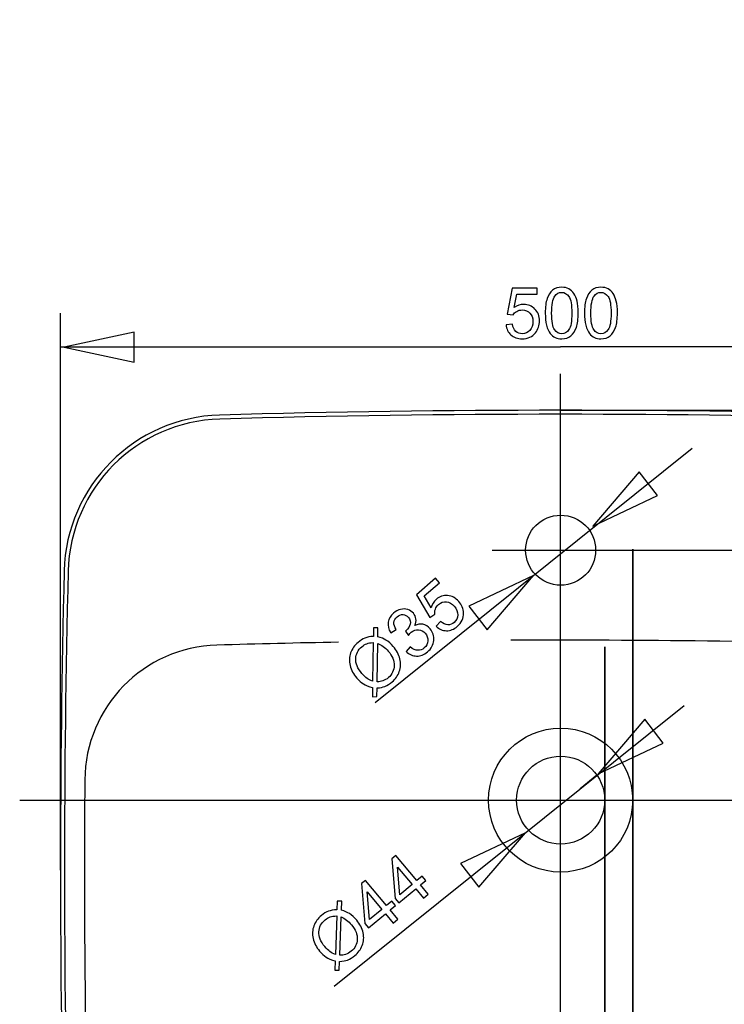
# Model space of a CAD drawing. Extents: x -134 to 134, y -169 to 90.
# Drawn here: x -85 to -49, y -59 to -10 of the extents above; entities that cross this region are included whole.
import ezdxf
from ezdxf.lldxf.tags import DXFTag

# ---------------------------------------------------------------- set-up
doc = ezdxf.new("R2010")
doc.units = 0
doc.header["$MEASUREMENT"] = 0
doc.layers.add('LW136', color=7, linetype='CONTINUOUS')
tags = doc.linetypes.add('NEW_LINE12', pattern=[1.2, 0.5, -0.3, 0.1, -0.3]).pattern_tags.tags
tags[10:11] = [DXFTag(74, 4), DXFTag(75, 0), DXFTag(340, '0'), DXFTag(46, 1.0), DXFTag(50, 0.0), DXFTag(44, 0.0), DXFTag(45, 0.0)]
tags[8:9] = [DXFTag(74, 4), DXFTag(75, 0), DXFTag(340, '0'), DXFTag(46, 1.0), DXFTag(50, 0.0), DXFTag(44, 0.0), DXFTag(45, 0.0)]
tags[6:7] = [DXFTag(74, 4), DXFTag(75, 0), DXFTag(340, '0'), DXFTag(46, 1.0), DXFTag(50, 0.0), DXFTag(44, 0.0), DXFTag(45, 0.0)]
tags[4:5] = [DXFTag(74, 4), DXFTag(75, 0), DXFTag(340, '0'), DXFTag(46, 1.0), DXFTag(50, 0.0), DXFTag(44, 0.0), DXFTag(45, 0.0)]
tags = doc.linetypes.add('NEW_LINE13', pattern=[1.2, 0.5, -0.3, 0.1, -0.3]).pattern_tags.tags
tags[10:11] = [DXFTag(74, 4), DXFTag(75, 0), DXFTag(340, '0'), DXFTag(46, 1.0), DXFTag(50, 0.0), DXFTag(44, 0.0), DXFTag(45, 0.0)]
tags[8:9] = [DXFTag(74, 4), DXFTag(75, 0), DXFTag(340, '0'), DXFTag(46, 1.0), DXFTag(50, 0.0), DXFTag(44, 0.0), DXFTag(45, 0.0)]
tags[6:7] = [DXFTag(74, 4), DXFTag(75, 0), DXFTag(340, '0'), DXFTag(46, 1.0), DXFTag(50, 0.0), DXFTag(44, 0.0), DXFTag(45, 0.0)]
tags[4:5] = [DXFTag(74, 4), DXFTag(75, 0), DXFTag(340, '0'), DXFTag(46, 1.0), DXFTag(50, 0.0), DXFTag(44, 0.0), DXFTag(45, 0.0)]
tags = doc.linetypes.add('NEW_LINE14', pattern=[1.2, 0.5, -0.3, 0.1, -0.3]).pattern_tags.tags
tags[10:11] = [DXFTag(74, 4), DXFTag(75, 0), DXFTag(340, '0'), DXFTag(46, 1.0), DXFTag(50, 0.0), DXFTag(44, 0.0), DXFTag(45, 0.0)]
tags[8:9] = [DXFTag(74, 4), DXFTag(75, 0), DXFTag(340, '0'), DXFTag(46, 1.0), DXFTag(50, 0.0), DXFTag(44, 0.0), DXFTag(45, 0.0)]
tags[6:7] = [DXFTag(74, 4), DXFTag(75, 0), DXFTag(340, '0'), DXFTag(46, 1.0), DXFTag(50, 0.0), DXFTag(44, 0.0), DXFTag(45, 0.0)]
tags[4:5] = [DXFTag(74, 4), DXFTag(75, 0), DXFTag(340, '0'), DXFTag(46, 1.0), DXFTag(50, 0.0), DXFTag(44, 0.0), DXFTag(45, 0.0)]
tags = doc.linetypes.add('NEW_LINE15', pattern=[1.2, 0.5, -0.3, 0.1, -0.3]).pattern_tags.tags
tags[10:11] = [DXFTag(74, 4), DXFTag(75, 0), DXFTag(340, '0'), DXFTag(46, 1.0), DXFTag(50, 0.0), DXFTag(44, 0.0), DXFTag(45, 0.0)]
tags[8:9] = [DXFTag(74, 4), DXFTag(75, 0), DXFTag(340, '0'), DXFTag(46, 1.0), DXFTag(50, 0.0), DXFTag(44, 0.0), DXFTag(45, 0.0)]
tags[6:7] = [DXFTag(74, 4), DXFTag(75, 0), DXFTag(340, '0'), DXFTag(46, 1.0), DXFTag(50, 0.0), DXFTag(44, 0.0), DXFTag(45, 0.0)]
tags[4:5] = [DXFTag(74, 4), DXFTag(75, 0), DXFTag(340, '0'), DXFTag(46, 1.0), DXFTag(50, 0.0), DXFTag(44, 0.0), DXFTag(45, 0.0)]

msp = doc.modelspace()

# ---------------------------------------------------------------- linework, layer by layer
at = {"layer": 'LW136'}
for points, knots in [([(-53.9456, -49.2526), (-53.9456, -47.2644), (-55.5573, -45.6526), (-57.5456, -45.6526), (-57.5456, -45.6526), (-59.5338, -45.6526), (-61.1456, -47.2644), (-61.1456, -49.2526), (-61.1456, -49.2526), (-61.1456, -51.2409), (-59.5338, -52.8526), (-57.5456, -52.8526), (-57.5456, -52.8526), (-55.5574, -52.8526), (-53.9456, -51.2409), (-53.9456, -49.2527), (-53.9456, 10.3933), (-53.9456, -168.5446), (-53.9456, -49.2526)], [0, 0, 0, 0, 0.2, 0.2, 0.2, 0.2, 0.4, 0.4, 0.4, 0.4, 0.6, 0.6, 0.6, 0.6, 1, 1, 1, 1.0001, 1.0001, 1.0001, 1.0001]), ([(-55.3456, -49.2526), (-55.3456, -48.0376), (-56.3305, -47.0526), (-57.5456, -47.0526), (-57.5456, -47.0526), (-58.7606, -47.0526), (-59.7456, -48.0376), (-59.7456, -49.2526), (-59.7456, -49.2526), (-59.7456, -50.4677), (-58.7606, -51.4526), (-57.5456, -51.4526), (-57.5456, -51.4526), (-56.3305, -51.4526), (-55.3456, -50.4677), (-55.3456, -49.2527), (-55.3456, -12.8027), (-55.3456, -122.1526), (-55.3456, -49.2526)], [0, 0, 0, 0, 0.2, 0.2, 0.2, 0.2, 0.4, 0.4, 0.4, 0.4, 0.6, 0.6, 0.6, 0.6, 1, 1, 1, 1.0001, 1.0001, 1.0001, 1.0001]), ([(-58.314, -24.8899), (-58.314, -24.5919), (-58.2835, -24.3508), (-58.2223, -24.1685), (-58.2223, -24.1685), (-58.1606, -23.9857), (-58.0694, -23.8452), (-57.9483, -23.747), (-57.9483, -23.747), (-57.8278, -23.6488), (-57.6755, -23.6), (-57.4921, -23.6), (-57.4921, -23.6), (-57.3569, -23.6), (-57.2381, -23.627), (-57.1352, -23.6817), (-57.1352, -23.6817), (-57.0329, -23.7364), (-56.9482, -23.8152), (-56.8824, -23.9181), (-56.8824, -23.9181), (-56.8165, -24.0204), (-56.7648, -24.1456), (-56.7272, -24.2932), (-56.7272, -24.2932), (-56.6889, -24.4408), (-56.6701, -24.6401), (-56.6701, -24.8899), (-56.6701, -24.8899), (-56.6701, -25.1863), (-56.7007, -25.4262), (-56.7613, -25.6084), (-56.7613, -25.6084), (-56.8218, -25.7913), (-56.913, -25.9318), (-57.0341, -26.0306), (-57.0341, -26.0306), (-57.1546, -26.1293), (-57.3075, -26.1787), (-57.4921, -26.1787), (-57.4921, -26.1787), (-57.7349, -26.1787), (-57.926, -26.0923), (-58.0647, -25.9189), (-58.0647, -25.9189), (-58.2311, -25.7072), (-58.314, -25.3644), (-58.314, -24.8899)], [0, 0, 0, 0, 0.0769231, 0.0769231, 0.0769231, 0.0769231, 0.1538462, 0.1538462, 0.1538462, 0.1538462, 0.2307692, 0.2307692, 0.2307692, 0.2307692, 0.3076923, 0.3076923, 0.3076923, 0.3076923, 0.3846154, 0.3846154, 0.3846154, 0.3846154, 0.4615385, 0.4615385, 0.4615385, 0.4615385, 0.5384615, 0.5384615, 0.5384615, 0.5384615, 0.6153846, 0.6153846, 0.6153846, 0.6153846, 0.6923077, 0.6923077, 0.6923077, 0.6923077, 0.7692308, 0.7692308, 0.7692308, 0.7692308, 0.8461538, 0.8461538, 0.8461538, 0.8461538, 1, 1, 1, 1]), ([(-56.352, -24.8899), (-56.352, -24.5919), (-56.3215, -24.3508), (-56.2603, -24.1685), (-56.2603, -24.1685), (-56.1986, -23.9857), (-56.1074, -23.8452), (-55.9863, -23.747), (-55.9863, -23.747), (-55.8658, -23.6488), (-55.7135, -23.6), (-55.5301, -23.6), (-55.5301, -23.6), (-55.3949, -23.6), (-55.2761, -23.627), (-55.1732, -23.6817), (-55.1732, -23.6817), (-55.0709, -23.7364), (-54.9862, -23.8152), (-54.9204, -23.9181), (-54.9204, -23.9181), (-54.8545, -24.0204), (-54.8028, -24.1456), (-54.7652, -24.2932), (-54.7652, -24.2932), (-54.7269, -24.4408), (-54.7081, -24.6401), (-54.7081, -24.8899), (-54.7081, -24.8899), (-54.7081, -25.1863), (-54.7387, -25.4262), (-54.7993, -25.6084), (-54.7993, -25.6084), (-54.8598, -25.7913), (-54.951, -25.9318), (-55.0721, -26.0306), (-55.0721, -26.0306), (-55.1926, -26.1293), (-55.3455, -26.1787), (-55.5301, -26.1787), (-55.5301, -26.1787), (-55.7729, -26.1787), (-55.964, -26.0923), (-56.1027, -25.9189), (-56.1027, -25.9189), (-56.2691, -25.7072), (-56.352, -25.3644), (-56.352, -24.8899)], [0, 0, 0, 0, 0.0769231, 0.0769231, 0.0769231, 0.0769231, 0.1538462, 0.1538462, 0.1538462, 0.1538462, 0.2307692, 0.2307692, 0.2307692, 0.2307692, 0.3076923, 0.3076923, 0.3076923, 0.3076923, 0.3846154, 0.3846154, 0.3846154, 0.3846154, 0.4615385, 0.4615385, 0.4615385, 0.4615385, 0.5384615, 0.5384615, 0.5384615, 0.5384615, 0.6153846, 0.6153846, 0.6153846, 0.6153846, 0.6923077, 0.6923077, 0.6923077, 0.6923077, 0.7692308, 0.7692308, 0.7692308, 0.7692308, 0.8461538, 0.8461538, 0.8461538, 0.8461538, 1, 1, 1, 1]), ([(-60.276, -25.4732), (-60.276, -25.4732), (-59.9515, -25.4485), (-59.9515, -25.4485), (-59.9515, -25.4485), (-59.9274, -25.6067), (-59.8715, -25.7254), (-59.7845, -25.8054), (-59.7845, -25.8054), (-59.6975, -25.8848), (-59.5911, -25.9247), (-59.4658, -25.9247), (-59.4658, -25.9247), (-59.3147, -25.9247), (-59.1883, -25.8683), (-59.0854, -25.756), (-59.0854, -25.756), (-58.9831, -25.6431), (-58.932, -25.4938), (-58.932, -25.308), (-58.932, -25.308), (-58.932, -25.131), (-58.9808, -24.9917), (-59.079, -24.8894), (-59.079, -24.8894), (-59.1772, -24.7871), (-59.3071, -24.7359), (-59.4688, -24.7359), (-59.4688, -24.7359), (-59.5693, -24.7359), (-59.6593, -24.7588), (-59.7392, -24.8047), (-59.7392, -24.8047), (-59.8186, -24.8506), (-59.8809, -24.9099), (-59.9268, -24.9828), (-59.9268, -24.9828), (-59.9268, -24.9828), (-60.2196, -24.9405), (-60.2196, -24.9405), (-60.2196, -24.9405), (-60.2196, -24.9405), (-59.9762, -23.6423), (-59.9762, -23.6423), (-59.9762, -23.6423), (-59.9762, -23.6423), (-58.7238, -23.6423), (-58.7238, -23.6423), (-58.7238, -23.6423), (-58.7238, -23.6423), (-58.7238, -23.9386), (-58.7238, -23.9386), (-58.7238, -23.9386), (-58.7238, -23.9386), (-59.7287, -23.9386), (-59.7287, -23.9386), (-59.7287, -23.9386), (-59.7287, -23.9386), (-59.8633, -24.6201), (-59.8633, -24.6201), (-59.8633, -24.6201), (-59.7122, -24.5137), (-59.5534, -24.4607), (-59.3876, -24.4607), (-59.3876, -24.4607), (-59.1678, -24.4607), (-58.982, -24.5372), (-58.8309, -24.69), (-58.8309, -24.69), (-58.6798, -24.8429), (-58.6039, -25.0393), (-58.6039, -25.2792), (-58.6039, -25.2792), (-58.6039, -25.5079), (-58.6703, -25.7054), (-58.8032, -25.8718), (-58.8032, -25.8718), (-58.9649, -26.0764), (-59.186, -26.1787), (-59.4658, -26.1787), (-59.4658, -26.1787), (-59.6951, -26.1787), (-59.8821, -26.1141), (-60.0273, -25.9853), (-60.0273, -25.9853), (-60.1726, -25.8565), (-60.2555, -25.686), (-60.276, -25.4732)], [0, 0, 0, 0, 0.0434783, 0.0434783, 0.0434783, 0.0434783, 0.0869565, 0.0869565, 0.0869565, 0.0869565, 0.1304348, 0.1304348, 0.1304348, 0.1304348, 0.173913, 0.173913, 0.173913, 0.173913, 0.2173913, 0.2173913, 0.2173913, 0.2173913, 0.2608696, 0.2608696, 0.2608696, 0.2608696, 0.3043478, 0.3043478, 0.3043478, 0.3043478, 0.3478261, 0.3478261, 0.3478261, 0.3478261, 0.3913043, 0.3913043, 0.3913043, 0.3913043, 0.4347826, 0.4347826, 0.4347826, 0.4347826, 0.4782609, 0.4782609, 0.4782609, 0.4782609, 0.5217391, 0.5217391, 0.5217391, 0.5217391, 0.5652174, 0.5652174, 0.5652174, 0.5652174, 0.6086957, 0.6086957, 0.6086957, 0.6086957, 0.6521739, 0.6521739, 0.6521739, 0.6521739, 0.6956522, 0.6956522, 0.6956522, 0.6956522, 0.7391304, 0.7391304, 0.7391304, 0.7391304, 0.7826087, 0.7826087, 0.7826087, 0.7826087, 0.826087, 0.826087, 0.826087, 0.826087, 0.8695652, 0.8695652, 0.8695652, 0.8695652, 0.9130435, 0.9130435, 0.9130435, 0.9130435, 1, 1, 1, 1]), ([(-57.9965, -24.8911), (-57.9965, -25.3068), (-57.9483, -25.5831), (-57.8513, -25.7195), (-57.8513, -25.7195), (-57.7543, -25.8565), (-57.6344, -25.9247), (-57.4921, -25.9247), (-57.4921, -25.9247), (-57.3498, -25.9247), (-57.2299, -25.8559), (-57.1328, -25.719), (-57.1328, -25.719), (-57.0358, -25.5814), (-56.9876, -25.3056), (-56.9876, -24.8911), (-56.9876, -24.8911), (-56.9876, -24.4754), (-57.0358, -24.1991), (-57.1328, -24.0627), (-57.1328, -24.0627), (-57.2293, -23.9257), (-57.3504, -23.8575), (-57.4956, -23.8575), (-57.4956, -23.8575), (-57.6379, -23.8575), (-57.752, -23.9181), (-57.8372, -24.0386), (-57.8372, -24.0386), (-57.9436, -24.192), (-57.9965, -24.4766), (-57.9965, -24.8911)], [0, 0, 0, 0, 0.1111111, 0.1111111, 0.1111111, 0.1111111, 0.2222222, 0.2222222, 0.2222222, 0.2222222, 0.3333333, 0.3333333, 0.3333333, 0.3333333, 0.4444444, 0.4444444, 0.4444444, 0.4444444, 0.5555556, 0.5555556, 0.5555556, 0.5555556, 0.6666667, 0.6666667, 0.6666667, 0.6666667, 0.7777778, 0.7777778, 0.7777778, 0.7777778, 1, 1, 1, 1]), ([(-56.0345, -24.8911), (-56.0345, -25.3068), (-55.9863, -25.5831), (-55.8893, -25.7195), (-55.8893, -25.7195), (-55.7923, -25.8565), (-55.6724, -25.9247), (-55.5301, -25.9247), (-55.5301, -25.9247), (-55.3878, -25.9247), (-55.2679, -25.8559), (-55.1708, -25.719), (-55.1708, -25.719), (-55.0738, -25.5814), (-55.0256, -25.3056), (-55.0256, -24.8911), (-55.0256, -24.8911), (-55.0256, -24.4754), (-55.0738, -24.1991), (-55.1708, -24.0627), (-55.1708, -24.0627), (-55.2673, -23.9257), (-55.3884, -23.8575), (-55.5336, -23.8575), (-55.5336, -23.8575), (-55.6759, -23.8575), (-55.79, -23.9181), (-55.8752, -24.0386), (-55.8752, -24.0386), (-55.9816, -24.192), (-56.0345, -24.4766), (-56.0345, -24.8911)], [0, 0, 0, 0, 0.1111111, 0.1111111, 0.1111111, 0.1111111, 0.2222222, 0.2222222, 0.2222222, 0.2222222, 0.3333333, 0.3333333, 0.3333333, 0.3333333, 0.4444444, 0.4444444, 0.4444444, 0.4444444, 0.5555556, 0.5555556, 0.5555556, 0.5555556, 0.6666667, 0.6666667, 0.6666667, 0.6666667, 0.7777778, 0.7777778, 0.7777778, 0.7777778, 1, 1, 1, 1]), ([(-82.3599, -26.5921), (-82.3599, -26.5921), (-78.8599, -25.8421), (-78.8599, -25.8421), (-78.8599, -25.8421), (-78.8599, -25.8421), (-78.8599, -27.3421), (-78.8599, -27.3421), (-78.8599, -27.3421), (-78.8599, -27.3421), (-82.3599, -26.5921), (-82.3599, -26.5921)], [0, 0, 0, 0, 0.25, 0.25, 0.25, 0.25, 0.5, 0.5, 0.5, 0.5, 1, 1, 1, 1]), ([(-55.9386, -35.5472), (-55.9386, -35.5472), (-53.6149, -32.8246), (-53.6149, -32.8246), (-53.6149, -32.8246), (-53.6149, -32.8246), (-52.7033, -34.0158), (-52.7033, -34.0158), (-52.7033, -34.0158), (-52.7033, -34.0158), (-55.9386, -35.5472), (-55.9386, -35.5472)], [0, 0, 0, 0, 0.25, 0.25, 0.25, 0.25, 0.5, 0.5, 0.5, 0.5, 1, 1, 1, 1]), ([(-55.7956, -36.7526), (-55.7956, -35.7861), (-56.579, -35.0026), (-57.5456, -35.0026), (-57.5456, -35.0026), (-58.512, -35.0026), (-59.2956, -35.7861), (-59.2956, -36.7526), (-59.2956, -36.7526), (-59.2956, -37.7191), (-58.512, -38.5026), (-57.5456, -38.5026), (-57.5456, -38.5026), (-56.5791, -38.5026), (-55.7956, -37.7191), (-55.7956, -36.7526)], [0, 0, 0, 0, 0.2, 0.2, 0.2, 0.2, 0.4, 0.4, 0.4, 0.4, 0.6, 0.6, 0.6, 0.6, 1, 1, 1, 1]), ([(-63.7748, -40.5562), (-63.7748, -40.5562), (-63.5468, -40.3221), (-63.5468, -40.3221), (-63.5468, -40.3221), (-63.4248, -40.4264), (-63.3051, -40.4795), (-63.1863, -40.4827), (-63.1863, -40.4827), (-63.0675, -40.4853), (-62.9614, -40.4462), (-62.8679, -40.3655), (-62.8679, -40.3655), (-62.7553, -40.2676), (-62.6963, -40.1425), (-62.6916, -39.9901), (-62.6916, -39.9901), (-62.6869, -39.8372), (-62.7457, -39.6907), (-62.8673, -39.55), (-62.8673, -39.55), (-62.9831, -39.4162), (-63.1119, -39.3438), (-63.2536, -39.3314), (-63.2536, -39.3314), (-63.3955, -39.3191), (-63.5274, -39.3653), (-63.6489, -39.4704), (-63.6489, -39.4704), (-63.7242, -39.5357), (-63.7777, -39.6119), (-63.8087, -39.6986), (-63.8087, -39.6986), (-63.8398, -39.7853), (-63.849, -39.8712), (-63.8367, -39.9558), (-63.8367, -39.9558), (-63.8367, -39.9558), (-64.0811, -40.1177), (-64.0811, -40.1177), (-64.0811, -40.1177), (-64.0811, -40.1177), (-64.7441, -38.9776), (-64.7441, -38.9776), (-64.7441, -38.9776), (-64.7441, -38.9776), (-63.7952, -38.1563), (-63.7952, -38.1563), (-63.7952, -38.1563), (-63.7952, -38.1563), (-63.6017, -38.3805), (-63.6017, -38.3805), (-63.6017, -38.3805), (-63.6017, -38.3805), (-64.3631, -39.0393), (-64.3631, -39.0393), (-64.3631, -39.0393), (-64.3631, -39.0393), (-64.022, -39.6409), (-64.022, -39.6409), (-64.022, -39.6409), (-63.977, -39.4624), (-63.8911, -39.3183), (-63.765, -39.2097), (-63.765, -39.2097), (-63.5986, -39.0654), (-63.408, -39.0016), (-63.1939, -39.0176), (-63.1939, -39.0176), (-62.9791, -39.0341), (-62.7937, -39.1331), (-62.6364, -39.3142), (-62.6364, -39.3142), (-62.4875, -39.487), (-62.4083, -39.6798), (-62.4001, -39.8925), (-62.4001, -39.8925), (-62.3893, -40.1529), (-62.4892, -40.3748), (-62.7012, -40.5582), (-62.7012, -40.5582), (-62.8746, -40.7084), (-63.0586, -40.7822), (-63.2521, -40.7801), (-63.2521, -40.7801), (-63.4461, -40.7776), (-63.6202, -40.7031), (-63.7748, -40.5562)], [0, 0, 0, 0, 0.0434783, 0.0434783, 0.0434783, 0.0434783, 0.0869565, 0.0869565, 0.0869565, 0.0869565, 0.1304348, 0.1304348, 0.1304348, 0.1304348, 0.173913, 0.173913, 0.173913, 0.173913, 0.2173913, 0.2173913, 0.2173913, 0.2173913, 0.2608696, 0.2608696, 0.2608696, 0.2608696, 0.3043478, 0.3043478, 0.3043478, 0.3043478, 0.3478261, 0.3478261, 0.3478261, 0.3478261, 0.3913043, 0.3913043, 0.3913043, 0.3913043, 0.4347826, 0.4347826, 0.4347826, 0.4347826, 0.4782609, 0.4782609, 0.4782609, 0.4782609, 0.5217391, 0.5217391, 0.5217391, 0.5217391, 0.5652174, 0.5652174, 0.5652174, 0.5652174, 0.6086957, 0.6086957, 0.6086957, 0.6086957, 0.6521739, 0.6521739, 0.6521739, 0.6521739, 0.6956522, 0.6956522, 0.6956522, 0.6956522, 0.7391304, 0.7391304, 0.7391304, 0.7391304, 0.7826087, 0.7826087, 0.7826087, 0.7826087, 0.826087, 0.826087, 0.826087, 0.826087, 0.8695652, 0.8695652, 0.8695652, 0.8695652, 0.9130435, 0.9130435, 0.9130435, 0.9130435, 1, 1, 1, 1]), ([(-58.8954, -38.019), (-58.8954, -38.019), (-61.2191, -40.7416), (-61.2191, -40.7416), (-61.2191, -40.7416), (-61.2191, -40.7416), (-62.1307, -39.5504), (-62.1307, -39.5504), (-62.1307, -39.5504), (-62.1307, -39.5504), (-58.8954, -38.019), (-58.8954, -38.019)], [0, 0, 0, 0, 0.25, 0.25, 0.25, 0.25, 0.5, 0.5, 0.5, 0.5, 1, 1, 1, 1]), ([(-65.27, -41.8241), (-65.27, -41.8241), (-65.0626, -41.5901), (-65.0626, -41.5901), (-65.0626, -41.5901), (-64.9206, -41.6995), (-64.792, -41.7556), (-64.6768, -41.7581), (-64.6768, -41.7581), (-64.5615, -41.7614), (-64.4571, -41.7223), (-64.3642, -41.6422), (-64.3642, -41.6422), (-64.2545, -41.5467), (-64.1943, -41.428), (-64.1843, -41.2856), (-64.1843, -41.2856), (-64.1748, -41.1438), (-64.2182, -41.016), (-64.3161, -40.9033), (-64.3161, -40.9033), (-64.4093, -40.7959), (-64.5208, -40.7374), (-64.6515, -40.7284), (-64.6515, -40.7284), (-64.7826, -40.7195), (-64.9022, -40.7615), (-65.0103, -40.8554), (-65.0103, -40.8554), (-65.0547, -40.8939), (-65.1024, -40.9501), (-65.1536, -41.0247), (-65.1536, -41.0247), (-65.1536, -41.0247), (-65.3053, -40.7966), (-65.3053, -40.7966), (-65.3053, -40.7966), (-65.2883, -40.7847), (-65.2749, -40.7746), (-65.265, -40.7663), (-65.265, -40.7663), (-65.1651, -40.6802), (-65.0983, -40.5762), (-65.0635, -40.4554), (-65.0635, -40.4554), (-65.0286, -40.334), (-65.0583, -40.219), (-65.152, -40.111), (-65.152, -40.111), (-65.2263, -40.0246), (-65.3165, -39.9788), (-65.4236, -39.9726), (-65.4236, -39.9726), (-65.5307, -39.9664), (-65.6303, -40.003), (-65.7221, -40.0826), (-65.7221, -40.0826), (-65.8131, -40.1615), (-65.8647, -40.256), (-65.8755, -40.366), (-65.8755, -40.366), (-65.8871, -40.4755), (-65.8514, -40.5951), (-65.7698, -40.7251), (-65.7698, -40.7251), (-65.7698, -40.7251), (-66.0401, -40.8859), (-66.0401, -40.8859), (-66.0401, -40.8859), (-66.1475, -40.704), (-66.1877, -40.5262), (-66.1608, -40.3519), (-66.1608, -40.3519), (-66.134, -40.1776), (-66.0453, -40.0252), (-65.8941, -39.8946), (-65.8941, -39.8946), (-65.7901, -39.8044), (-65.6748, -39.7441), (-65.5486, -39.7132), (-65.5486, -39.7132), (-65.4218, -39.6815), (-65.3024, -39.6847), (-65.1887, -39.722), (-65.1887, -39.722), (-65.0755, -39.7588), (-64.9815, -39.8208), (-64.9067, -39.9079), (-64.9067, -39.9079), (-64.835, -39.9902), (-64.7924, -40.0846), (-64.7781, -40.1903), (-64.7781, -40.1903), (-64.7637, -40.296), (-64.7828, -40.4067), (-64.8348, -40.5218), (-64.8348, -40.5218), (-64.6995, -40.4501), (-64.565, -40.4285), (-64.432, -40.4562), (-64.432, -40.4562), (-64.2983, -40.4845), (-64.1783, -40.56), (-64.0721, -40.6832), (-64.0721, -40.6832), (-63.9279, -40.8497), (-63.8663, -41.0437), (-63.8875, -41.2644), (-63.8875, -41.2644), (-63.9087, -41.4857), (-64.0124, -41.6764), (-64.1981, -41.8372), (-64.1981, -41.8372), (-64.3657, -41.982), (-64.548, -42.0523), (-64.745, -42.048), (-64.745, -42.048), (-64.942, -42.0443), (-65.1166, -41.9693), (-65.27, -41.8241)], [0, 0, 0, 0, 0.0322581, 0.0322581, 0.0322581, 0.0322581, 0.0645161, 0.0645161, 0.0645161, 0.0645161, 0.0967742, 0.0967742, 0.0967742, 0.0967742, 0.1290323, 0.1290323, 0.1290323, 0.1290323, 0.1612903, 0.1612903, 0.1612903, 0.1612903, 0.1935484, 0.1935484, 0.1935484, 0.1935484, 0.2258065, 0.2258065, 0.2258065, 0.2258065, 0.2580645, 0.2580645, 0.2580645, 0.2580645, 0.2903226, 0.2903226, 0.2903226, 0.2903226, 0.3225806, 0.3225806, 0.3225806, 0.3225806, 0.3548387, 0.3548387, 0.3548387, 0.3548387, 0.3870968, 0.3870968, 0.3870968, 0.3870968, 0.4193548, 0.4193548, 0.4193548, 0.4193548, 0.4516129, 0.4516129, 0.4516129, 0.4516129, 0.483871, 0.483871, 0.483871, 0.483871, 0.516129, 0.516129, 0.516129, 0.516129, 0.5483871, 0.5483871, 0.5483871, 0.5483871, 0.5806452, 0.5806452, 0.5806452, 0.5806452, 0.6129032, 0.6129032, 0.6129032, 0.6129032, 0.6451613, 0.6451613, 0.6451613, 0.6451613, 0.6774194, 0.6774194, 0.6774194, 0.6774194, 0.7096774, 0.7096774, 0.7096774, 0.7096774, 0.7419355, 0.7419355, 0.7419355, 0.7419355, 0.7741935, 0.7741935, 0.7741935, 0.7741935, 0.8064516, 0.8064516, 0.8064516, 0.8064516, 0.8387097, 0.8387097, 0.8387097, 0.8387097, 0.8709677, 0.8709677, 0.8709677, 0.8709677, 0.9032258, 0.9032258, 0.9032258, 0.9032258, 0.9354839, 0.9354839, 0.9354839, 0.9354839, 1, 1, 1, 1]), ([(-66.9061, -41.0633), (-66.9061, -41.0633), (-66.8995, -40.6294), (-66.8995, -40.6294), (-66.8995, -40.6294), (-66.8995, -40.6294), (-66.6762, -40.6276), (-66.6762, -40.6276), (-66.6762, -40.6276), (-66.6762, -40.6276), (-66.6819, -41.0833), (-66.6819, -41.0833), (-66.6819, -41.0833), (-66.5116, -41.1302), (-66.3772, -41.1838), (-66.2791, -41.2447), (-66.2791, -41.2447), (-66.1496, -41.3237), (-66.0265, -41.4314), (-65.909, -41.5663), (-65.909, -41.5663), (-65.7404, -41.7619), (-65.6294, -41.9698), (-65.5759, -42.191), (-65.5759, -42.191), (-65.523, -42.4122), (-65.5342, -42.6234), (-65.609, -42.8251), (-65.609, -42.8251), (-65.6845, -43.0268), (-65.8024, -43.197), (-65.963, -43.3359), (-65.963, -43.3359), (-66.0827, -43.4392), (-66.2056, -43.5166), (-66.3322, -43.5664), (-66.3322, -43.5664), (-66.4295, -43.6054), (-66.5598, -43.6306), (-66.7232, -43.6431), (-66.7232, -43.6431), (-66.7232, -43.6431), (-66.7303, -44.077), (-66.7303, -44.077), (-66.7303, -44.077), (-66.7303, -44.077), (-66.9537, -44.0794), (-66.9537, -44.0794), (-66.9537, -44.0794), (-66.9537, -44.0794), (-66.9467, -43.6249), (-66.9467, -43.6249), (-66.9467, -43.6249), (-67.1436, -43.5688), (-67.2957, -43.5077), (-67.4039, -43.441), (-67.4039, -43.441), (-67.5114, -43.3742), (-67.621, -43.2762), (-67.7319, -43.1478), (-67.7319, -43.1478), (-67.9017, -42.9517), (-68.0139, -42.7432), (-68.068, -42.5226), (-68.068, -42.5226), (-68.1227, -42.3019), (-68.1132, -42.0908), (-68.0407, -41.8903), (-68.0407, -41.8903), (-67.9683, -41.6892), (-67.845, -41.5136), (-67.6727, -41.3646), (-67.6727, -41.3646), (-67.5565, -41.2638), (-67.4412, -41.1911), (-67.3276, -41.1466), (-67.3276, -41.1466), (-67.2133, -41.1022), (-67.073, -41.0741), (-66.9061, -41.0633)], [0, 0, 0, 0, 0.047619, 0.047619, 0.047619, 0.047619, 0.0952381, 0.0952381, 0.0952381, 0.0952381, 0.1428571, 0.1428571, 0.1428571, 0.1428571, 0.1904762, 0.1904762, 0.1904762, 0.1904762, 0.2380952, 0.2380952, 0.2380952, 0.2380952, 0.2857143, 0.2857143, 0.2857143, 0.2857143, 0.3333333, 0.3333333, 0.3333333, 0.3333333, 0.3809524, 0.3809524, 0.3809524, 0.3809524, 0.4285714, 0.4285714, 0.4285714, 0.4285714, 0.4761905, 0.4761905, 0.4761905, 0.4761905, 0.5238095, 0.5238095, 0.5238095, 0.5238095, 0.5714286, 0.5714286, 0.5714286, 0.5714286, 0.6190476, 0.6190476, 0.6190476, 0.6190476, 0.6666667, 0.6666667, 0.6666667, 0.6666667, 0.7142857, 0.7142857, 0.7142857, 0.7142857, 0.7619048, 0.7619048, 0.7619048, 0.7619048, 0.8095238, 0.8095238, 0.8095238, 0.8095238, 0.8571429, 0.8571429, 0.8571429, 0.8571429, 0.9047619, 0.9047619, 0.9047619, 0.9047619, 1, 1, 1, 1]), ([(-66.9106, -41.3744), (-67.0476, -41.3808), (-67.1568, -41.3987), (-67.2383, -41.4282), (-67.2383, -41.4282), (-67.3198, -41.4577), (-67.4017, -41.5083), (-67.4846, -41.5795), (-67.4846, -41.5795), (-67.6744, -41.7439), (-67.7758, -41.944), (-67.7885, -42.1805), (-67.7885, -42.1805), (-67.8013, -42.417), (-67.6964, -42.6631), (-67.4751, -42.9188), (-67.4751, -42.9188), (-67.3879, -43.0192), (-67.3013, -43.1009), (-67.2144, -43.1625), (-67.2144, -43.1625), (-67.1506, -43.2085), (-67.0597, -43.2548), (-66.9417, -43.3015), (-66.9417, -43.3015), (-66.9417, -43.3015), (-66.9106, -41.3744), (-66.9106, -41.3744)], [0, 0, 0, 0, 0.125, 0.125, 0.125, 0.125, 0.25, 0.25, 0.25, 0.25, 0.375, 0.375, 0.375, 0.375, 0.5, 0.5, 0.5, 0.5, 0.625, 0.625, 0.625, 0.625, 0.75, 0.75, 0.75, 0.75, 1, 1, 1, 1]), ([(-66.6881, -41.4162), (-66.6881, -41.4162), (-66.7186, -43.3361), (-66.7186, -43.3361), (-66.7186, -43.3361), (-66.604, -43.3328), (-66.5094, -43.318), (-66.4343, -43.2909), (-66.4343, -43.2909), (-66.3359, -43.2555), (-66.2433, -43.2006), (-66.1576, -43.1264), (-66.1576, -43.1264), (-65.9684, -42.9626), (-65.87, -42.7608), (-65.8625, -42.5207), (-65.8625, -42.5207), (-65.8544, -42.2803), (-65.9551, -42.0394), (-66.1641, -41.7982), (-66.1641, -41.7982), (-66.3202, -41.6178), (-66.4947, -41.4904), (-66.6881, -41.4162)], [0, 0, 0, 0, 0.1428571, 0.1428571, 0.1428571, 0.1428571, 0.2857143, 0.2857143, 0.2857143, 0.2857143, 0.4285714, 0.4285714, 0.4285714, 0.4285714, 0.5714286, 0.5714286, 0.5714286, 0.5714286, 0.7142857, 0.7142857, 0.7142857, 0.7142857, 1, 1, 1, 1]), ([(-55.6634, -47.9312), (-55.6634, -47.9312), (-53.3397, -45.2086), (-53.3397, -45.2086), (-53.3397, -45.2086), (-53.3397, -45.2086), (-52.4281, -46.3998), (-52.4281, -46.3998), (-52.4281, -46.3998), (-52.4281, -46.3998), (-55.6634, -47.9312), (-55.6634, -47.9312)], [0, 0, 0, 0, 0.25, 0.25, 0.25, 0.25, 0.5, 0.5, 0.5, 0.5, 1, 1, 1, 1]), ([(-59.3082, -50.8846), (-59.3082, -50.8846), (-61.6319, -53.6072), (-61.6319, -53.6072), (-61.6319, -53.6072), (-61.6319, -53.6072), (-62.5435, -52.416), (-62.5435, -52.416), (-62.5435, -52.416), (-62.5435, -52.416), (-59.3082, -50.8846), (-59.3082, -50.8846)], [0, 0, 0, 0, 0.25, 0.25, 0.25, 0.25, 0.5, 0.5, 0.5, 0.5, 1, 1, 1, 1]), ([(-64.4015, -54.1598), (-64.4015, -54.1598), (-64.7888, -53.6952), (-64.7888, -53.6952), (-64.7888, -53.6952), (-64.7888, -53.6952), (-65.6305, -54.3968), (-65.6305, -54.3968), (-65.6305, -54.3968), (-65.6305, -54.3968), (-65.8126, -54.1782), (-65.8126, -54.1782), (-65.8126, -54.1782), (-65.8126, -54.1782), (-65.9752, -52.1827), (-65.9752, -52.1827), (-65.9752, -52.1827), (-65.9752, -52.1827), (-65.7805, -52.0208), (-65.7805, -52.0208), (-65.7805, -52.0208), (-65.7805, -52.0208), (-64.7325, -53.2779), (-64.7325, -53.2779), (-64.7325, -53.2779), (-64.7325, -53.2779), (-64.4707, -53.0596), (-64.4707, -53.0596), (-64.4707, -53.0596), (-64.4707, -53.0596), (-64.2886, -53.2776), (-64.2886, -53.2776), (-64.2886, -53.2776), (-64.2886, -53.2776), (-64.5504, -53.4964), (-64.5504, -53.4964), (-64.5504, -53.4964), (-64.5504, -53.4964), (-64.1631, -53.9611), (-64.1631, -53.9611), (-64.1631, -53.9611), (-64.1631, -53.9611), (-64.4015, -54.1598), (-64.4015, -54.1598)], [0, 0, 0, 0, 0.0833333, 0.0833333, 0.0833333, 0.0833333, 0.1666667, 0.1666667, 0.1666667, 0.1666667, 0.25, 0.25, 0.25, 0.25, 0.3333333, 0.3333333, 0.3333333, 0.3333333, 0.4166667, 0.4166667, 0.4166667, 0.4166667, 0.5, 0.5, 0.5, 0.5, 0.5833333, 0.5833333, 0.5833333, 0.5833333, 0.6666667, 0.6666667, 0.6666667, 0.6666667, 0.75, 0.75, 0.75, 0.75, 0.8333333, 0.8333333, 0.8333333, 0.8333333, 1, 1, 1, 1]), ([(-64.971, -53.4766), (-64.971, -53.4766), (-65.6999, -52.6017), (-65.6999, -52.6017), (-65.6999, -52.6017), (-65.6999, -52.6017), (-65.5781, -53.9831), (-65.5781, -53.9831), (-65.5781, -53.9831), (-65.5781, -53.9831), (-64.971, -53.4766), (-64.971, -53.4766)], [0, 0, 0, 0, 0.25, 0.25, 0.25, 0.25, 0.5, 0.5, 0.5, 0.5, 1, 1, 1, 1]), ([(-65.9173, -55.4056), (-65.9173, -55.4056), (-66.3046, -54.9409), (-66.3046, -54.9409), (-66.3046, -54.9409), (-66.3046, -54.9409), (-67.1462, -55.6425), (-67.1462, -55.6425), (-67.1462, -55.6425), (-67.1462, -55.6425), (-67.3283, -55.424), (-67.3283, -55.424), (-67.3283, -55.424), (-67.3283, -55.424), (-67.4909, -53.4285), (-67.4909, -53.4285), (-67.4909, -53.4285), (-67.4909, -53.4285), (-67.2963, -53.2665), (-67.2963, -53.2665), (-67.2963, -53.2665), (-67.2963, -53.2665), (-66.2483, -54.5236), (-66.2483, -54.5236), (-66.2483, -54.5236), (-66.2483, -54.5236), (-65.9865, -54.3054), (-65.9865, -54.3054), (-65.9865, -54.3054), (-65.9865, -54.3054), (-65.8043, -54.5234), (-65.8043, -54.5234), (-65.8043, -54.5234), (-65.8043, -54.5234), (-66.0661, -54.7422), (-66.0661, -54.7422), (-66.0661, -54.7422), (-66.0661, -54.7422), (-65.6788, -55.2068), (-65.6788, -55.2068), (-65.6788, -55.2068), (-65.6788, -55.2068), (-65.9173, -55.4056), (-65.9173, -55.4056)], [0, 0, 0, 0, 0.0833333, 0.0833333, 0.0833333, 0.0833333, 0.1666667, 0.1666667, 0.1666667, 0.1666667, 0.25, 0.25, 0.25, 0.25, 0.3333333, 0.3333333, 0.3333333, 0.3333333, 0.4166667, 0.4166667, 0.4166667, 0.4166667, 0.5, 0.5, 0.5, 0.5, 0.5833333, 0.5833333, 0.5833333, 0.5833333, 0.6666667, 0.6666667, 0.6666667, 0.6666667, 0.75, 0.75, 0.75, 0.75, 0.8333333, 0.8333333, 0.8333333, 0.8333333, 1, 1, 1, 1]), ([(-66.4867, -54.7223), (-66.4867, -54.7223), (-67.2157, -53.8475), (-67.2157, -53.8475), (-67.2157, -53.8475), (-67.2157, -53.8475), (-67.0939, -55.2288), (-67.0939, -55.2288), (-67.0939, -55.2288), (-67.0939, -55.2288), (-66.4867, -54.7223), (-66.4867, -54.7223)], [0, 0, 0, 0, 0.25, 0.25, 0.25, 0.25, 0.5, 0.5, 0.5, 0.5, 1, 1, 1, 1]), ([(-68.7285, -54.7356), (-68.7285, -54.7356), (-68.7134, -54.3017), (-68.7134, -54.3017), (-68.7134, -54.3017), (-68.7134, -54.3017), (-68.49, -54.3035), (-68.49, -54.3035), (-68.49, -54.3035), (-68.49, -54.3035), (-68.5043, -54.7599), (-68.5043, -54.7599), (-68.5043, -54.7599), (-68.3341, -54.8092), (-68.2008, -54.8659), (-68.1039, -54.9281), (-68.1039, -54.9281), (-67.9758, -55.0101), (-67.8543, -55.1197), (-67.7393, -55.2577), (-67.7393, -55.2577), (-67.5739, -55.4558), (-67.4665, -55.6662), (-67.4178, -55.8885), (-67.4178, -55.8885), (-67.3686, -56.1111), (-67.3835, -56.3223), (-67.462, -56.5227), (-67.462, -56.5227), (-67.5411, -56.7232), (-67.6622, -56.8911), (-67.8259, -57.0275), (-67.8259, -57.0275), (-67.9474, -57.1289), (-68.0721, -57.2033), (-68.1993, -57.2513), (-68.1993, -57.2513), (-68.2973, -57.2884), (-68.4282, -57.3111), (-68.5922, -57.3211), (-68.5922, -57.3211), (-68.5922, -57.3211), (-68.6072, -57.7552), (-68.6072, -57.7552), (-68.6072, -57.7552), (-68.6072, -57.7552), (-68.8313, -57.7533), (-68.8313, -57.7533), (-68.8313, -57.7533), (-68.8313, -57.7533), (-68.8152, -57.298), (-68.8152, -57.298), (-68.8152, -57.298), (-69.0115, -57.2389), (-69.163, -57.1747), (-69.2693, -57.1061), (-69.2693, -57.1061), (-69.3762, -57.037), (-69.484, -56.9378), (-69.5931, -56.8068), (-69.5931, -56.8068), (-69.7592, -56.6076), (-69.8677, -56.3968), (-69.9181, -56.1748), (-69.9181, -56.1748), (-69.9685, -55.9529), (-69.9554, -55.7417), (-69.8792, -55.5425), (-69.8792, -55.5425), (-69.8025, -55.3426), (-69.6767, -55.1694), (-69.5008, -55.0229), (-69.5008, -55.0229), (-69.3827, -54.9245), (-69.2662, -54.8536), (-69.1513, -54.811), (-69.1513, -54.811), (-69.0364, -54.7685), (-68.8955, -54.7434), (-68.7285, -54.7356)], [0, 0, 0, 0, 0.047619, 0.047619, 0.047619, 0.047619, 0.0952381, 0.0952381, 0.0952381, 0.0952381, 0.1428571, 0.1428571, 0.1428571, 0.1428571, 0.1904762, 0.1904762, 0.1904762, 0.1904762, 0.2380952, 0.2380952, 0.2380952, 0.2380952, 0.2857143, 0.2857143, 0.2857143, 0.2857143, 0.3333333, 0.3333333, 0.3333333, 0.3333333, 0.3809524, 0.3809524, 0.3809524, 0.3809524, 0.4285714, 0.4285714, 0.4285714, 0.4285714, 0.4761905, 0.4761905, 0.4761905, 0.4761905, 0.5238095, 0.5238095, 0.5238095, 0.5238095, 0.5714286, 0.5714286, 0.5714286, 0.5714286, 0.6190476, 0.6190476, 0.6190476, 0.6190476, 0.6666667, 0.6666667, 0.6666667, 0.6666667, 0.7142857, 0.7142857, 0.7142857, 0.7142857, 0.7619048, 0.7619048, 0.7619048, 0.7619048, 0.8095238, 0.8095238, 0.8095238, 0.8095238, 0.8571429, 0.8571429, 0.8571429, 0.8571429, 0.9047619, 0.9047619, 0.9047619, 0.9047619, 1, 1, 1, 1]), ([(-68.7386, -55.0468), (-68.8756, -55.0507), (-68.9854, -55.0668), (-69.0675, -55.0945), (-69.0675, -55.0945), (-69.1497, -55.1227), (-69.2327, -55.1715), (-69.3163, -55.2415), (-69.3163, -55.2415), (-69.5098, -55.4028), (-69.6148, -55.6011), (-69.6319, -55.8376), (-69.6319, -55.8376), (-69.6484, -56.0735), (-69.5484, -56.322), (-69.332, -56.5821), (-69.332, -56.5821), (-69.2465, -56.6844), (-69.1606, -56.7673), (-69.0749, -56.8308), (-69.0749, -56.8308), (-69.0117, -56.878), (-68.9214, -56.9261), (-68.8046, -56.9752), (-68.8046, -56.9752), (-68.8046, -56.9752), (-68.7386, -55.0468), (-68.7386, -55.0468)], [0, 0, 0, 0, 0.125, 0.125, 0.125, 0.125, 0.25, 0.25, 0.25, 0.25, 0.375, 0.375, 0.375, 0.375, 0.5, 0.5, 0.5, 0.5, 0.625, 0.625, 0.625, 0.625, 0.75, 0.75, 0.75, 0.75, 1, 1, 1, 1]), ([(-68.5161, -55.0928), (-68.5161, -55.0928), (-68.5815, -57.0135), (-68.5815, -57.0135), (-68.5815, -57.0135), (-68.4674, -57.0128), (-68.3722, -56.9991), (-68.2966, -56.9733), (-68.2966, -56.9733), (-68.1975, -56.9403), (-68.1038, -56.8872), (-68.0167, -56.8143), (-68.0167, -56.8143), (-67.8245, -56.6535), (-67.7224, -56.4535), (-67.71, -56.2129), (-67.71, -56.2129), (-67.6983, -55.9729), (-67.7941, -55.7302), (-67.9987, -55.4847), (-67.9987, -55.4847), (-68.1517, -55.3012), (-68.3244, -55.1708), (-68.5161, -55.0928)], [0, 0, 0, 0, 0.1428571, 0.1428571, 0.1428571, 0.1428571, 0.2857143, 0.2857143, 0.2857143, 0.2857143, 0.4285714, 0.4285714, 0.4285714, 0.4285714, 0.5714286, 0.5714286, 0.5714286, 0.5714286, 0.7142857, 0.7142857, 0.7142857, 0.7142857, 1, 1, 1, 1])]:
    msp.add_open_spline(points, degree=3, knots=knots, dxfattribs=at)
for points in [[(-82.5456, -52.7526), (-82.5456, -52.7526), (-82.5456, -24.9042), (-82.5456, -24.9042)], [(-82.5456, -26.5858), (-82.5456, -26.5858), (-57.5456, -26.5858), (-57.5456, -26.5858)], [(-32.5456, -26.5858), (-32.5456, -26.5858), (-57.5456, -26.5858), (-57.5456, -26.5858)], [(-74.5887, -29.9947), (-78.8396, -30.1155), (-82.253, -33.5408), (-82.359, -37.792)], [(-40.5024, -29.9947), (-51.8622, -29.6719), (-63.2289, -29.6719), (-74.5887, -29.9947)], [(-40.5209, -30.1943), (-51.8727, -29.8719), (-63.2313, -29.8721), (-74.583, -30.1947)], [(-57.5456, -29.7526), (-57.5456, -29.7526), (-14.1526, -29.7526), (-14.1526, -29.7526)], [(-57.5456, -29.7526), (-57.5456, -29.7526), (-30.0733, -29.7526), (-30.0733, -29.7526)], [(-57.5456, -29.7526), (-57.5456, -29.7526), (-27.8844, -29.7526), (-27.8844, -29.7526)], [(-74.583, -30.1947), (-78.7276, -30.3124), (-82.0557, -33.6521), (-82.1591, -37.797)], [(-66.8131, -44.3727), (-66.8131, -44.3727), (-50.9665, -31.6493), (-50.9665, -31.6493)], [(-82.359, -37.792), (-82.6077, -47.7642), (-82.6077, -57.7411), (-82.359, -67.7132)], [(-82.1591, -37.797), (-82.4077, -47.7659), (-82.4077, -57.7394), (-82.1591, -67.7082)], [(-68.6545, -41.3555), (-70.6776, -41.3929), (-72.7006, -41.4407), (-74.7234, -41.4986)], [(-40.3717, -41.4985), (-46.9253, -41.3108), (-53.4812, -41.2307), (-60.0369, -41.2579)], [(-74.7234, -41.4986), (-78.3818, -41.6034), (-81.301, -44.5849), (-81.3286, -48.2446)], [(-68.8619, -58.5519), (-68.8619, -58.5519), (-51.3793, -44.5149), (-51.3793, -44.5149)], [(-81.3286, -48.2446), (-81.3774, -54.7247), (-81.321, -61.2051), (-81.1594, -67.6833)], [(-55.731, -48.0087), (-55.731, -48.0087), (-56.5698, -48.6822), (-56.5698, -48.6822)]]:
    msp.add_open_spline(points, degree=3, dxfattribs=at)
at = {"layer": 'LW136', "linetype": 'NEW_LINE12'}
msp.add_open_spline([(-57.5456, -27.9329), (-57.5456, -27.9329), (-57.5456, -27.9329), (-57.5456, -27.9329)], degree=3, dxfattribs=at)
at = {"layer": 'LW136', "linetype": 'NEW_LINE13'}
msp.add_open_spline([(-57.5456, -78.0158), (-57.5456, -78.0158), (-57.5456, -27.9329), (-57.5456, -27.9329)], degree=3, dxfattribs=at)
at = {"layer": 'LW136', "linetype": 'NEW_LINE15'}
msp.add_open_spline([(-60.9658, -36.7526), (-60.9658, -36.7526), (-26.2102, -36.7526), (-26.2102, -36.7526)], degree=3, dxfattribs=at)
at = {"layer": 'LW136', "linetype": 'NEW_LINE14'}
msp.add_open_spline([(-84.5812, -49.2526), (-84.5812, -49.2526), (-22.8266, -49.2526), (-22.8266, -49.2526)], degree=3, dxfattribs=at)

doc.saveas('drawing.dxf')
